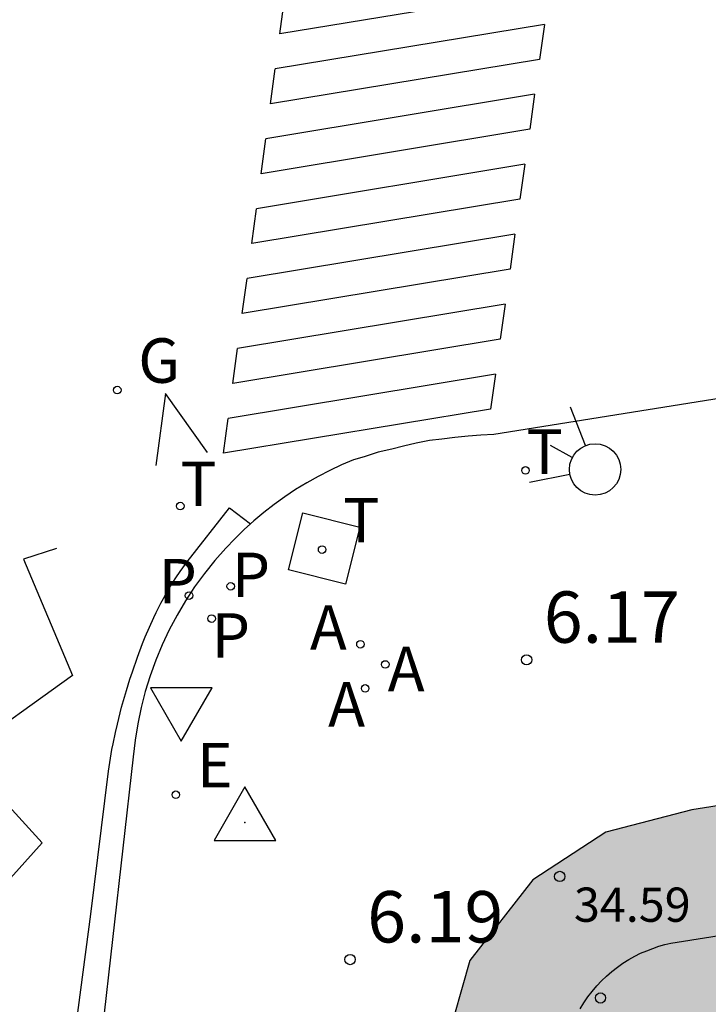
# Model space of a CAD drawing. Units: millimetres. Extents: x 582394 to 582745, y 4795539 to 4795790.
# Drawn here: x 582602 to 582612, y 4795703 to 4795717 of the extents above; entities that cross this region are included whole.
import ezdxf

# ---------------------------------------------------------------- set-up
doc = ezdxf.new("R2010")
doc.units = ezdxf.units.MM
for name, color, linetype in [('020204', 9, 'Continuous'), ('020308', 9, 'Continuous'), ('030201', 9, 'Continuous'), ('060108', 9, 'Continuous'), ('060113', 4, 'Continuous'), ('080110', 9, 'Continuous'), ('080201', 9, 'Continuous'), ('080303', 9, 'Continuous'), ('200205', 4, 'Continuous'), ('200305', 4, 'Continuous'), ('210203', 4, 'Continuous'), ('210205', 4, 'Continuous'), ('210303', 4, 'Continuous'), ('210305', 4, 'Continuous'), ('220205', 1, 'Continuous'), ('220305', 1, 'Continuous'), ('230204', 9, 'Continuous'), ('230304', 9, 'Continuous'), ('240205', 1, 'Continuous'), ('240305', 1, 'Continuous'), ('260101', 9, 'Continuous'), ('260203', 9, 'Continuous'), ('260204', 9, 'Continuous'), ('260205', 9, 'Continuous'), ('260303', 9, 'Continuous'), ('270104', 9, 'Continuous'), ('990501', 21, 'Continuous')]:
    doc.layers.add(name, color=color, linetype=linetype)
doc.layers.add('080111', color=7, linetype='Continuous', lineweight=30)
doc.styles.add('ARIAL', font='ARIAL.TTF', dxfattribs={"height": 1})
doc.styles.add('ROMANS', font='romans__.ttf', dxfattribs={"height": 1})

# ---------------------------------------------------------------- blocks, each defined once
blk = doc.blocks.new('PUNTO')
blk.add_circle((0, 0), 0.075)
at = {"layer": '080201'}
blk.add_attdef('NPUNTO', (2333204.042, 19183325.21, 116.186), '', height=0.75, dxfattribs=at)
blk = doc.blocks.new('SETRA')
at = {"linetype": 'Continuous'}
blk.add_lwpolyline([(0.451, 0.26), (-0.45, 0.26), (-0.001, -0.52)], close=True, dxfattribs=at)
blk = doc.blocks.new('SEMAFO')
for p, q in [((-0.24, -0.29), (-0.625, -0.75)), ((0.005, -0.375), (0.005, -0.74)), ((0.24, -0.29), (0.625, -0.75))]:
    blk.add_line(p, q)
blk.add_circle((0, 0), 0.375)
blk = doc.blocks.new('COTAPU')
blk.add_circle((0, 0), 0.075)
blk = doc.blocks.new('PLUVI3')
blk.add_circle((0, 0), 0.055)
blk = doc.blocks.new('ABAS')
blk.add_circle((0, 0), 0.055)
blk = doc.blocks.new('REGELE')
blk.add_circle((0, 0), 0.055)
blk = doc.blocks.new('REGTRA')
blk.add_circle((0, 0), 0.055)
blk = doc.blocks.new('PLUVI2')
blk.add_circle((0, 0), 0.055)
blk = doc.blocks.new('RETEL')
blk.add_circle((0, 0), 0.055)
blk = doc.blocks.new('REGAS')
blk.add_circle((0, 0), 0.055)
blk = doc.blocks.new('VERTOP')
blk.add_lwpolyline([(-0.45, -0.26), (0.45, -0.26), (0, 0.52)], close=True)
blk.add_point((0, 0))

msp = doc.modelspace()

# ---------------------------------------------------------------- hatches: boundary and pattern name
at = {"layer": '990501'}
msp.add_hatch(color=256, dxfattribs=at).paths.add_polyline_path([(582633.347, 4795697.668), (582631.705, 4795708.52), (582611.921, 4795705.382), (582610.666, 4795705.055), (582609.6, 4795704.361), (582608.679, 4795703.182), (582608.335, 4795701.966), (582608.4, 4795700.673), (582608.473, 4795700.206), (582608.782, 4795698.331), (582611.567, 4795680.755), (582622.449, 4795682.525), (582633.329, 4795684.295), (582632.956, 4795686.393), (582635.003, 4795686.718)])

# ---------------------------------------------------------------- linework, layer by layer
at = {"layer": '060108'}
for points in [[(582671.23, 4795720.739, 5.601), (582625.05, 4795713.427, 5.946), (582609.032, 4795710.867, 6.111), (582608.842, 4795710.858, 6.112), (582608.655, 4795710.84, 6.112), (582608.459, 4795710.82, 6.113), (582608.271, 4795710.796, 6.114), (582608.09, 4795710.776, 6.115), (582607.896, 4795710.738, 6.116), (582607.712, 4795710.697, 6.116), (582607.539, 4795710.653, 6.117), (582607.34, 4795710.606, 6.118), (582607.136, 4795710.541, 6.119), (582606.983, 4795710.495, 6.119), (582606.807, 4795710.421, 6.12), (582606.635, 4795710.34, 6.121), (582606.465, 4795710.253, 6.122), (582606.299, 4795710.159, 6.123), (582606.136, 4795710.06, 6.123), (582605.978, 4795709.955, 6.124), (582605.823, 4795709.844, 6.125), (582605.672, 4795709.727, 6.126), (582605.526, 4795709.605, 6.126), (582605.475, 4795709.559, 6.127)], [(582605.475, 4795709.559, 6.127), (582605.384, 4795709.477, 6.127), (582605.247, 4795709.344, 6.128), (582605.116, 4795709.207, 6.129), (582604.955, 4795709.025, 6.131), (582604.804, 4795708.836, 6.134), (582604.661, 4795708.639, 6.137), (582604.528, 4795708.437, 6.139), (582604.405, 4795708.228, 6.142), (582604.291, 4795708.014, 6.144), (582604.188, 4795707.795, 6.147), (582604.095, 4795707.571, 6.149), (582604.013, 4795707.343, 6.152), (582603.941, 4795707.111, 6.155), (582603.88, 4795706.877, 6.157), (582603.831, 4795706.639, 6.16), (582603.793, 4795706.4, 6.162), (582603.766, 4795706.159, 6.165), (582603.16, 4795700.822, 6.134), (582603.062, 4795698.74, 6.139), (582603.109, 4795697.42, 6.159), (582603.277, 4795696.066, 6.171), (582607.874, 4795666.862, 6.124), (582608.22, 4795664.545, 6.135)]]:
    msp.add_polyline3d(points, dxfattribs=at)
at = {"layer": '060113'}
msp.add_polyline3d([(582602.89, 4795701.907, 5.998), (582603.144, 4795703.859, 6.006), (582603.406, 4795705.949, 6.018), (582603.433, 4795706.138, 6.019), (582603.454, 4795706.263, 6.019), (582603.47, 4795706.346, 6.019), (582603.504, 4795706.512, 6.019), (582603.533, 4795706.636, 6.019), (582603.595, 4795706.883, 6.019), (582603.666, 4795707.128, 6.019), (582603.717, 4795707.291, 6.019), (582603.753, 4795707.399, 6.019), (582603.828, 4795707.615, 6.02), (582603.901, 4795707.811, 6.021), (582603.94, 4795707.908, 6.021), (582604, 4795708.052, 6.022), (582604.065, 4795708.195, 6.023), (582604.098, 4795708.265, 6.024), (582604.169, 4795708.404, 6.025), (582604.205, 4795708.472, 6.025), (582604.262, 4795708.574, 6.026), (582604.343, 4795708.706, 6.027), (582604.385, 4795708.771, 6.027), (582604.45, 4795708.867, 6.028), (582604.554, 4795709.007, 6.028), (582605.17, 4795709.797, 6.03), (582605.475, 4795709.559, 6.029)], dxfattribs=at)
at = {"layer": '080110'}
msp.add_polyline3d([(582610.29, 4795702.476, 38.409), (582610.344, 4795702.564, 38.409), (582610.403, 4795702.65, 38.409), (582610.466, 4795702.732, 38.409), (582610.533, 4795702.811, 38.409), (582610.603, 4795702.885, 38.409), (582610.678, 4795702.956, 38.409), (582610.755, 4795703.023, 38.409), (582610.835, 4795703.085, 38.409), (582610.917, 4795703.143, 38.409), (582611.002, 4795703.196, 38.409), (582611.088, 4795703.244, 38.409), (582611.175, 4795703.288, 38.409), (582611.263, 4795703.326, 38.409), (582611.352, 4795703.36, 38.409), (582611.441, 4795703.39, 38.409), (582611.53, 4795703.414, 38.409), (582611.618, 4795703.435, 38.409), (582611.706, 4795703.451, 38.409), (582612.412, 4795703.564, 38.406)], dxfattribs=at)
at = {"layer": '080111'}
msp.add_polyline3d([(582623.023, 4795707.143, 6.107), (582611.921, 4795705.382, 6.19), (582610.666, 4795705.055, 6.215), (582609.6, 4795704.361, 6.24), (582608.679, 4795703.182, 6.243), (582608.335, 4795701.966, 6.229), (582608.4, 4795700.673, 6.213), (582608.473, 4795700.206, 6.212), (582608.782, 4795698.331, 6.195), (582611.567, 4795680.755, 6.205)], dxfattribs=at)
at = {"layer": '260101'}
for points in [[(582609.841, 4795717.366, 6.043), (582605.907, 4795716.717, 6.131)], [(582605.907, 4795716.717, 6.107), (582605.976, 4795717.227, 6.104)], [(582609.77, 4795716.855, 6.044), (582605.838, 4795716.206, 6.132)], [(582609.77, 4795716.855, 6.044), (582609.698, 4795716.345, 6.045)], [(582609.698, 4795716.345, 6.045), (582605.77, 4795715.696, 6.133)], [(582605.77, 4795715.696, 6.113), (582605.838, 4795716.206, 6.11)], [(582609.627, 4795715.835, 6.046), (582605.701, 4795715.185, 6.134)], [(582609.627, 4795715.835, 6.046), (582609.555, 4795715.324, 6.047)], [(582609.555, 4795715.324, 6.047), (582605.632, 4795714.675, 6.135)], [(582605.632, 4795714.675, 6.118), (582605.701, 4795715.185, 6.116)], [(582609.483, 4795714.813, 6.048), (582605.563, 4795714.164, 6.136)], [(582609.483, 4795714.813, 6.048), (582609.411, 4795714.302, 6.049)], [(582609.411, 4795714.302, 6.049), (582605.495, 4795713.654, 6.136)], [(582605.495, 4795713.654, 6.125), (582605.563, 4795714.164, 6.122)], [(582609.339, 4795713.791, 6.05), (582605.427, 4795713.143, 6.137)], [(582609.339, 4795713.791, 6.05), (582609.267, 4795713.28, 6.051)], [(582609.267, 4795713.28, 6.051), (582605.358, 4795712.633, 6.138)], [(582605.358, 4795712.633, 6.13), (582605.427, 4795713.143, 6.127)], [(582609.196, 4795712.769, 6.052), (582605.289, 4795712.122, 6.139)], [(582609.196, 4795712.769, 6.052), (582609.124, 4795712.258, 6.053)], [(582609.124, 4795712.258, 6.053), (582605.22, 4795711.612, 6.14)], [(582605.22, 4795711.612, 6.136), (582605.289, 4795712.122, 6.133)], [(582609.053, 4795711.747, 6.054), (582605.152, 4795711.101, 6.141)], [(582609.053, 4795711.747, 6.054), (582608.981, 4795711.236, 6.055)], [(582604.85, 4795710.603, 6.064), (582604.236, 4795711.465, 6.106), (582604.094, 4795710.413, 6.076)], [(582608.981, 4795711.236, 6.055), (582605.083, 4795710.591, 6.142), (582605.152, 4795711.101, 6.141)], [(582602.644, 4795709.199, 6.124), (582602.164, 4795709.047, 6.13), (582602.88, 4795707.345, 6.05), (582601.264, 4795706.187, 6.098), (582602.436, 4795704.903, 6.056), (582600.914, 4795703.213, 6.096), (582602.098, 4795701.907, 6.076), (582600.654, 4795700.233, 6.102), (582601.915, 4795698.923, 6.052), (582600.683, 4795697.259, 6.084), (582602.155, 4795695.909, 6.024), (582600.965, 4795694.323, 6.064), (582602.619, 4795692.819, 6.016), (582601.569, 4795691.505, 6.044)]]:
    msp.add_polyline3d(points, dxfattribs=at)
at = {"layer": '270104'}
msp.add_polyline3d([(582606.034, 4795708.888, 6.121), (582606.242, 4795709.72, 6.058), (582607.074, 4795709.512, 6.058), (582606.866, 4795708.68, 6.121), (582606.034, 4795708.888, 6.121)], dxfattribs=at)

# ---------------------------------------------------------------- block references
at = {"layer": '020204', "rotation": 359.9987685839998}
for p in [(582609.51, 4795707.574, 6.17), (582606.931, 4795703.196, 6.194)]:
    msp.add_blockref('COTAPU', p, dxfattribs=at)
at = {"layer": '030201', "rotation": 359.9987685839998}
msp.add_blockref('VERTOP', (582605.396, 4795705.197, 6.183), dxfattribs=at)
at = {"layer": '080201', "rotation": 359.9987685839998}
for p in [(582609.993, 4795704.41, 34.592), (582609.993, 4795704.41, 34.592), (582609.993, 4795704.41, 34.592), (582609.993, 4795704.41, 34.592), (582609.993, 4795704.41, 34.592), (582609.993, 4795704.41, 34.592), (582609.993, 4795704.41, 34.592), (582609.993, 4795704.41, 34.592), (582609.993, 4795704.41, 34.592), (582609.993, 4795704.41, 34.592), (582609.993, 4795704.41, 34.592), (582609.993, 4795704.41, 34.592), (582609.993, 4795704.41, 34.592), (582609.993, 4795704.41, 34.592), (582609.993, 4795704.41, 34.592), (582609.993, 4795704.41, 34.592), (582609.993, 4795704.41, 34.592), (582609.993, 4795704.41, 34.592), (582609.993, 4795704.41, 34.592), (582609.993, 4795704.41, 34.592), (582609.993, 4795704.41, 34.592), (582609.993, 4795704.41, 34.592), (582609.993, 4795704.41, 34.592), (582609.993, 4795704.41, 34.592), (582609.993, 4795704.41, 34.592), (582609.993, 4795704.41, 34.592), (582609.993, 4795704.41, 34.592), (582609.993, 4795704.41, 34.592), (582609.993, 4795704.41, 34.592), (582609.993, 4795704.41, 34.592), (582609.993, 4795704.41, 34.592), (582609.993, 4795704.41, 34.592), (582609.993, 4795704.41, 34.592), (582609.993, 4795704.41, 34.592), (582609.993, 4795704.41, 34.592), (582609.993, 4795704.41, 34.592), (582609.993, 4795704.41, 34.592), (582609.993, 4795704.41, 34.592), (582609.993, 4795704.41, 34.592), (582609.993, 4795704.41, 34.592), (582609.993, 4795704.41, 34.592), (582609.993, 4795704.41, 34.592), (582609.993, 4795704.41, 34.592), (582609.993, 4795704.41, 34.592), (582609.993, 4795704.41, 34.592), (582609.993, 4795704.41, 34.592), (582609.993, 4795704.41, 34.592), (582609.993, 4795704.41, 34.592), (582609.993, 4795704.41, 34.592), (582609.993, 4795704.41, 34.592), (582609.993, 4795704.41, 34.592), (582609.993, 4795704.41, 34.592), (582609.993, 4795704.41, 34.592), (582609.993, 4795704.41, 34.592), (582609.993, 4795704.41, 34.592), (582609.993, 4795704.41, 34.592), (582609.993, 4795704.41, 34.592), (582609.993, 4795704.41, 34.592), (582609.993, 4795704.41, 34.592), (582609.993, 4795704.41, 34.592), (582609.993, 4795704.41, 34.592), (582609.993, 4795704.41, 34.592), (582609.993, 4795704.41, 34.592), (582609.993, 4795704.41, 34.592), (582609.993, 4795704.41, 34.592), (582609.993, 4795704.41, 34.592), (582609.993, 4795704.41, 34.592), (582609.993, 4795704.41, 34.592), (582609.993, 4795704.41, 34.592), (582609.993, 4795704.41, 34.592), (582609.993, 4795704.41, 34.592), (582609.993, 4795704.41, 34.592), (582609.993, 4795704.41, 34.592), (582609.993, 4795704.41, 34.592), (582609.993, 4795704.41, 34.592), (582609.993, 4795704.41, 34.592), (582609.993, 4795704.41, 34.592), (582609.993, 4795704.41, 34.592), (582609.993, 4795704.41, 34.592), (582609.993, 4795704.41, 34.592), (582609.993, 4795704.41, 34.592), (582609.993, 4795704.41, 34.592), (582609.993, 4795704.41, 34.592), (582609.993, 4795704.41, 34.592), (582609.993, 4795704.41, 34.592), (582609.993, 4795704.41, 34.592), (582609.993, 4795704.41, 34.592), (582609.993, 4795704.41, 34.592), (582609.993, 4795704.41, 34.592), (582609.993, 4795704.41, 34.592), (582609.993, 4795704.41, 34.592), (582609.993, 4795704.41, 34.592), (582609.993, 4795704.41, 34.592), (582609.993, 4795704.41, 34.592), (582609.993, 4795704.41, 34.592), (582609.993, 4795704.41, 34.592), (582609.993, 4795704.41, 34.592), (582609.993, 4795704.41, 34.592), (582609.993, 4795704.41, 34.592), (582609.993, 4795704.41, 34.592), (582609.993, 4795704.41, 34.592), (582609.993, 4795704.41, 34.592), (582609.993, 4795704.41, 34.592), (582609.993, 4795704.41, 34.592), (582609.993, 4795704.41, 34.592), (582609.993, 4795704.41, 34.592), (582609.993, 4795704.41, 34.592), (582609.993, 4795704.41, 34.592), (582609.993, 4795704.41, 34.592), (582609.993, 4795704.41, 34.592), (582609.993, 4795704.41, 34.592), (582609.993, 4795704.41, 34.592), (582609.993, 4795704.41, 34.592), (582609.993, 4795704.41, 34.592), (582609.993, 4795704.41, 34.592), (582609.993, 4795704.41, 34.592), (582609.993, 4795704.41, 34.592), (582609.993, 4795704.41, 34.592), (582609.993, 4795704.41, 34.592), (582609.993, 4795704.41, 34.592), (582609.993, 4795704.41, 34.592), (582609.993, 4795704.41, 34.592), (582609.993, 4795704.41, 34.592), (582609.993, 4795704.41, 34.592), (582609.993, 4795704.41, 34.592), (582609.993, 4795704.41, 34.592), (582609.993, 4795704.41, 34.592), (582609.993, 4795704.41, 34.592), (582609.993, 4795704.41, 34.592), (582609.993, 4795704.41, 34.592), (582609.993, 4795704.41, 34.592), (582609.993, 4795704.41, 34.592), (582609.993, 4795704.41, 34.592), (582609.993, 4795704.41, 34.592), (582609.993, 4795704.41, 34.592), (582609.993, 4795704.41, 34.592), (582609.993, 4795704.41, 34.592), (582609.993, 4795704.41, 34.592), (582609.993, 4795704.41, 34.592), (582609.993, 4795704.41, 34.592), (582609.993, 4795704.41, 34.592), (582609.993, 4795704.41, 34.592), (582609.993, 4795704.41, 34.592), (582609.993, 4795704.41, 34.592), (582609.993, 4795704.41, 34.592), (582609.993, 4795704.41, 34.592), (582609.993, 4795704.41, 34.592), (582609.993, 4795704.41, 34.592), (582609.993, 4795704.41, 34.592), (582609.993, 4795704.41, 34.592), (582609.993, 4795704.41, 34.592), (582609.993, 4795704.41, 34.592), (582609.993, 4795704.41, 34.592), (582609.993, 4795704.41, 34.592), (582609.993, 4795704.41, 34.592), (582609.993, 4795704.41, 34.592), (582609.993, 4795704.41, 34.592), (582609.993, 4795704.41, 34.592), (582609.993, 4795704.41, 34.592), (582609.993, 4795704.41, 34.592), (582609.993, 4795704.41, 34.592), (582609.993, 4795704.41, 34.592), (582609.993, 4795704.41, 34.592), (582609.993, 4795704.41, 34.592), (582609.993, 4795704.41, 34.592), (582609.993, 4795704.41, 34.592), (582609.993, 4795704.41, 34.592), (582609.993, 4795704.41, 34.592), (582609.993, 4795704.41, 34.592), (582609.993, 4795704.41, 34.592), (582609.993, 4795704.41, 34.592), (582609.993, 4795704.41, 34.592), (582609.993, 4795704.41, 34.592), (582609.993, 4795704.41, 34.592), (582609.993, 4795704.41, 34.592), (582609.993, 4795704.41, 34.592), (582609.993, 4795704.41, 34.592), (582609.993, 4795704.41, 34.592), (582609.993, 4795704.41, 34.592), (582609.993, 4795704.41, 34.592), (582609.993, 4795704.41, 34.592), (582609.993, 4795704.41, 34.592), (582609.993, 4795704.41, 34.592), (582609.993, 4795704.41, 34.592), (582609.993, 4795704.41, 34.592), (582609.993, 4795704.41, 34.592), (582609.993, 4795704.41, 34.592), (582609.993, 4795704.41, 34.592), (582609.993, 4795704.41, 34.592), (582609.993, 4795704.41, 34.592), (582609.993, 4795704.41, 34.592), (582609.993, 4795704.41, 34.592), (582609.993, 4795704.41, 34.592), (582609.993, 4795704.41, 34.592), (582609.993, 4795704.41, 34.592), (582609.993, 4795704.41, 34.592), (582609.993, 4795704.41, 34.592), (582609.993, 4795704.41, 34.592), (582609.993, 4795704.41, 34.592), (582609.993, 4795704.41, 34.592), (582609.993, 4795704.41, 34.592), (582609.993, 4795704.41, 34.592), (582609.993, 4795704.41, 34.592), (582609.993, 4795704.41, 34.592), (582609.993, 4795704.41, 34.592), (582609.993, 4795704.41, 34.592), (582609.993, 4795704.41, 34.592), (582609.993, 4795704.41, 34.592), (582609.993, 4795704.41, 34.592), (582609.993, 4795704.41, 34.592), (582609.993, 4795704.41, 34.592), (582609.993, 4795704.41, 34.592), (582609.993, 4795704.41, 34.592), (582609.993, 4795704.41, 34.592), (582609.993, 4795704.41, 34.592), (582609.993, 4795704.41, 34.592), (582609.993, 4795704.41, 34.592), (582609.993, 4795704.41, 34.592), (582609.993, 4795704.41, 34.592), (582609.993, 4795704.41, 34.592), (582609.993, 4795704.41, 34.592), (582609.993, 4795704.41, 34.592), (582609.993, 4795704.41, 34.592), (582609.993, 4795704.41, 34.592), (582609.993, 4795704.41, 34.592), (582609.993, 4795704.41, 34.592), (582609.993, 4795704.41, 34.592), (582609.993, 4795704.41, 34.592), (582609.993, 4795704.41, 34.592), (582609.993, 4795704.41, 34.592), (582609.993, 4795704.41, 34.592), (582609.993, 4795704.41, 34.592), (582609.993, 4795704.41, 34.592), (582609.993, 4795704.41, 34.592), (582609.993, 4795704.41, 34.592), (582609.993, 4795704.41, 34.592), (582609.993, 4795704.41, 34.592), (582609.993, 4795704.41, 34.592), (582609.993, 4795704.41, 34.592), (582609.993, 4795704.41, 34.592), (582609.993, 4795704.41, 34.592), (582609.993, 4795704.41, 34.592), (582609.993, 4795704.41, 34.592), (582609.993, 4795704.41, 34.592), (582609.993, 4795704.41, 34.592), (582609.993, 4795704.41, 34.592), (582609.993, 4795704.41, 34.592), (582609.993, 4795704.41, 34.592), (582609.993, 4795704.41, 34.592), (582609.993, 4795704.41, 34.592), (582609.993, 4795704.41, 34.592), (582609.993, 4795704.41, 34.592), (582609.993, 4795704.41, 34.592), (582609.993, 4795704.41, 34.592), (582609.993, 4795704.41, 34.592), (582609.993, 4795704.41, 34.592), (582609.993, 4795704.41, 34.592), (582609.993, 4795704.41, 34.592), (582609.993, 4795704.41, 34.592), (582609.993, 4795704.41, 34.592), (582609.993, 4795704.41, 34.592), (582609.993, 4795704.41, 34.592), (582609.993, 4795704.41, 34.592), (582609.993, 4795704.41, 34.592), (582609.993, 4795704.41, 34.592), (582609.993, 4795704.41, 34.592), (582609.993, 4795704.41, 34.592), (582609.993, 4795704.41, 34.592), (582609.993, 4795704.41, 34.592), (582609.993, 4795704.41, 34.592), (582609.993, 4795704.41, 34.592), (582609.993, 4795704.41, 34.592), (582609.993, 4795704.41, 34.592), (582609.993, 4795704.41, 34.592), (582609.993, 4795704.41, 34.592), (582609.993, 4795704.41, 34.592), (582609.993, 4795704.41, 34.592), (582609.993, 4795704.41, 34.592), (582609.993, 4795704.41, 34.592), (582609.993, 4795704.41, 34.592), (582609.993, 4795704.41, 34.592), (582609.993, 4795704.41, 34.592), (582609.993, 4795704.41, 34.592), (582609.993, 4795704.41, 34.592), (582609.993, 4795704.41, 34.592), (582609.993, 4795704.41, 34.592), (582609.993, 4795704.41, 34.592), (582609.993, 4795704.41, 34.592), (582609.993, 4795704.41, 34.592), (582609.993, 4795704.41, 34.592), (582609.993, 4795704.41, 34.592), (582609.993, 4795704.41, 34.592), (582609.993, 4795704.41, 34.592), (582609.993, 4795704.41, 34.592), (582609.993, 4795704.41, 34.592), (582609.993, 4795704.41, 34.592), (582609.993, 4795704.41, 34.592), (582609.993, 4795704.41, 34.592), (582609.993, 4795704.41, 34.592), (582609.993, 4795704.41, 34.592), (582609.993, 4795704.41, 34.592), (582609.993, 4795704.41, 34.592), (582609.993, 4795704.41, 34.592), (582609.993, 4795704.41, 34.592), (582609.993, 4795704.41, 34.592), (582609.993, 4795704.41, 34.592), (582609.993, 4795704.41, 34.592), (582609.993, 4795704.41, 34.592), (582609.993, 4795704.41, 34.592), (582609.993, 4795704.41, 34.592), (582609.993, 4795704.41, 34.592), (582609.993, 4795704.41, 34.592), (582609.993, 4795704.41, 34.592), (582609.993, 4795704.41, 34.592), (582609.993, 4795704.41, 34.592), (582609.993, 4795704.41, 34.592), (582609.993, 4795704.41, 34.592), (582609.993, 4795704.41, 34.592), (582609.993, 4795704.41, 34.592), (582609.993, 4795704.41, 34.592), (582609.993, 4795704.41, 34.592), (582609.993, 4795704.41, 34.592), (582609.993, 4795704.41, 34.592), (582609.993, 4795704.41, 34.592), (582609.993, 4795704.41, 34.592), (582609.993, 4795704.41, 34.592), (582609.993, 4795704.41, 34.592), (582609.993, 4795704.41, 34.592), (582609.993, 4795704.41, 34.592), (582609.993, 4795704.41, 34.592), (582609.993, 4795704.41, 34.592), (582609.993, 4795704.41, 34.592), (582609.993, 4795704.41, 34.592), (582609.993, 4795704.41, 34.592), (582609.993, 4795704.41, 34.592), (582609.993, 4795704.41, 34.592), (582609.993, 4795704.41, 34.592), (582609.993, 4795704.41, 34.592), (582609.993, 4795704.41, 34.592), (582609.993, 4795704.41, 34.592), (582609.993, 4795704.41, 34.592), (582609.993, 4795704.41, 34.592), (582609.993, 4795704.41, 34.592), (582609.993, 4795704.41, 34.592), (582609.993, 4795704.41, 34.592), (582609.993, 4795704.41, 34.592), (582609.993, 4795704.41, 34.592), (582609.993, 4795704.41, 34.592), (582609.993, 4795704.41, 34.592), (582609.993, 4795704.41, 34.592), (582609.993, 4795704.41, 34.592), (582609.993, 4795704.41, 34.592), (582609.993, 4795704.41, 34.592), (582609.993, 4795704.41, 34.592), (582609.993, 4795704.41, 34.592), (582609.993, 4795704.41, 34.592), (582609.993, 4795704.41, 34.592), (582609.993, 4795704.41, 34.592), (582609.993, 4795704.41, 34.592), (582609.993, 4795704.41, 34.592), (582609.993, 4795704.41, 34.592), (582609.993, 4795704.41, 34.592), (582609.993, 4795704.41, 34.592), (582609.993, 4795704.41, 34.592), (582609.993, 4795704.41, 34.592), (582609.993, 4795704.41, 34.592), (582609.993, 4795704.41, 34.592), (582609.993, 4795704.41, 34.592), (582609.993, 4795704.41, 34.592), (582609.993, 4795704.41, 34.592), (582609.993, 4795704.41, 34.592), (582609.993, 4795704.41, 34.592), (582609.993, 4795704.41, 34.592), (582609.993, 4795704.41, 34.592), (582609.993, 4795704.41, 34.592), (582609.993, 4795704.41, 34.592), (582609.993, 4795704.41, 34.592), (582609.993, 4795704.41, 34.592), (582609.993, 4795704.41, 34.592), (582609.993, 4795704.41, 34.592), (582609.993, 4795704.41, 34.592), (582609.993, 4795704.41, 34.592), (582609.993, 4795704.41, 34.592), (582609.993, 4795704.41, 34.592), (582609.993, 4795704.41, 34.592), (582609.993, 4795704.41, 34.592), (582609.993, 4795704.41, 34.592), (582609.993, 4795704.41, 34.592), (582609.993, 4795704.41, 34.592), (582609.993, 4795704.41, 34.592), (582609.993, 4795704.41, 34.592), (582609.993, 4795704.41, 34.592), (582609.993, 4795704.41, 34.592), (582609.993, 4795704.41, 34.592), (582609.993, 4795704.41, 34.592), (582609.993, 4795704.41, 34.592), (582609.993, 4795704.41, 34.592), (582609.993, 4795704.41, 34.592), (582609.993, 4795704.41, 34.592), (582609.993, 4795704.41, 34.592), (582609.993, 4795704.41, 34.592), (582609.993, 4795704.41, 34.592), (582609.993, 4795704.41, 34.592), (582609.993, 4795704.41, 34.592), (582609.993, 4795704.41, 34.592), (582609.993, 4795704.41, 34.592), (582609.993, 4795704.41, 34.592), (582609.993, 4795704.41, 34.592), (582609.993, 4795704.41, 34.592), (582609.993, 4795704.41, 34.592), (582609.993, 4795704.41, 34.592), (582609.993, 4795704.41, 34.592), (582609.993, 4795704.41, 34.592), (582609.993, 4795704.41, 34.592), (582609.993, 4795704.41, 34.592), (582609.993, 4795704.41, 34.592), (582609.993, 4795704.41, 34.592), (582609.993, 4795704.41, 34.592), (582609.993, 4795704.41, 34.592), (582609.993, 4795704.41, 34.592), (582609.993, 4795704.41, 34.592), (582609.993, 4795704.41, 34.592), (582609.993, 4795704.41, 34.592), (582609.993, 4795704.41, 34.592), (582609.993, 4795704.41, 34.592), (582609.993, 4795704.41, 34.592), (582609.993, 4795704.41, 34.592), (582609.993, 4795704.41, 34.592), (582609.993, 4795704.41, 34.592), (582609.993, 4795704.41, 34.592), (582609.993, 4795704.41, 34.592), (582609.993, 4795704.41, 34.592), (582609.993, 4795704.41, 34.592), (582609.993, 4795704.41, 34.592), (582609.993, 4795704.41, 34.592), (582609.993, 4795704.41, 34.592), (582609.993, 4795704.41, 34.592), (582609.993, 4795704.41, 34.592), (582609.993, 4795704.41, 34.592), (582609.993, 4795704.41, 34.592), (582609.993, 4795704.41, 34.592), (582609.993, 4795704.41, 34.592), (582609.993, 4795704.41, 34.592), (582609.993, 4795704.41, 34.592), (582609.993, 4795704.41, 34.592), (582609.993, 4795704.41, 34.592), (582609.993, 4795704.41, 34.592), (582609.993, 4795704.41, 34.592), (582609.993, 4795704.41, 34.592), (582609.993, 4795704.41, 34.592), (582609.993, 4795704.41, 34.592), (582609.993, 4795704.41, 34.592), (582609.993, 4795704.41, 34.592), (582609.993, 4795704.41, 34.592), (582609.993, 4795704.41, 34.592), (582609.993, 4795704.41, 34.592), (582609.993, 4795704.41, 34.592), (582609.993, 4795704.41, 34.592), (582609.993, 4795704.41, 34.592), (582609.993, 4795704.41, 34.592), (582609.993, 4795704.41, 34.592), (582609.993, 4795704.41, 34.592), (582609.993, 4795704.41, 34.592), (582609.993, 4795704.41, 34.592), (582609.993, 4795704.41, 34.592), (582609.993, 4795704.41, 34.592), (582609.993, 4795704.41, 34.592), (582609.993, 4795704.41, 34.592), (582609.993, 4795704.41, 34.592), (582609.993, 4795704.41, 34.592), (582609.993, 4795704.41, 34.592), (582609.993, 4795704.41, 34.592), (582609.993, 4795704.41, 34.592), (582609.993, 4795704.41, 34.592), (582609.993, 4795704.41, 34.592), (582609.993, 4795704.41, 34.592), (582609.993, 4795704.41, 34.592), (582609.993, 4795704.41, 34.592), (582609.993, 4795704.41, 34.592), (582609.993, 4795704.41, 34.592), (582609.993, 4795704.41, 34.592), (582609.993, 4795704.41, 34.592), (582609.993, 4795704.41, 34.592), (582609.993, 4795704.41, 34.592), (582609.993, 4795704.41, 34.592), (582609.993, 4795704.41, 34.592), (582609.993, 4795704.41, 34.592), (582609.993, 4795704.41, 34.592), (582609.993, 4795704.41, 34.592), (582609.993, 4795704.41, 34.592), (582609.993, 4795704.41, 34.592), (582609.993, 4795704.41, 34.592), (582609.993, 4795704.41, 34.592), (582609.993, 4795704.41, 34.592), (582609.993, 4795704.41, 34.592), (582609.993, 4795704.41, 34.592), (582609.993, 4795704.41, 34.592), (582609.993, 4795704.41, 34.592), (582609.993, 4795704.41, 34.592), (582609.993, 4795704.41, 34.592), (582609.993, 4795704.41, 34.592), (582609.993, 4795704.41, 34.592), (582609.993, 4795704.41, 34.592), (582609.993, 4795704.41, 34.592), (582609.993, 4795704.41, 34.592), (582609.993, 4795704.41, 34.592), (582609.993, 4795704.41, 34.592), (582609.993, 4795704.41, 34.592), (582609.993, 4795704.41, 34.592), (582609.993, 4795704.41, 34.592), (582609.993, 4795704.41, 34.592), (582609.993, 4795704.41, 34.592), (582610.589, 4795702.635, 37.672), (582610.589, 4795702.635, 37.672), (582610.589, 4795702.635, 37.672), (582610.589, 4795702.635, 37.672), (582610.589, 4795702.635, 37.672), (582610.589, 4795702.635, 37.672), (582610.589, 4795702.635, 37.672), (582610.589, 4795702.635, 37.672), (582610.589, 4795702.635, 37.672), (582610.589, 4795702.635, 37.672), (582610.589, 4795702.635, 37.672), (582610.589, 4795702.635, 37.672), (582610.589, 4795702.635, 37.672), (582610.589, 4795702.635, 37.672), (582610.589, 4795702.635, 37.672), (582610.589, 4795702.635, 37.672), (582610.589, 4795702.635, 37.672), (582610.589, 4795702.635, 37.672), (582610.589, 4795702.635, 37.672), (582610.589, 4795702.635, 37.672), (582610.589, 4795702.635, 37.672), (582610.589, 4795702.635, 37.672), (582610.589, 4795702.635, 37.672), (582610.589, 4795702.635, 37.672), (582610.589, 4795702.635, 37.672), (582610.589, 4795702.635, 37.672), (582610.589, 4795702.635, 37.672), (582610.589, 4795702.635, 37.672), (582610.589, 4795702.635, 37.672), (582610.589, 4795702.635, 37.672), (582610.589, 4795702.635, 37.672), (582610.589, 4795702.635, 37.672), (582610.589, 4795702.635, 37.672), (582610.589, 4795702.635, 37.672), (582610.589, 4795702.635, 37.672), (582610.589, 4795702.635, 37.672), (582610.589, 4795702.635, 37.672), (582610.589, 4795702.635, 37.672), (582610.589, 4795702.635, 37.672), (582610.589, 4795702.635, 37.672), (582610.589, 4795702.635, 37.672), (582610.589, 4795702.635, 37.672), (582610.589, 4795702.635, 37.672), (582610.589, 4795702.635, 37.672), (582610.589, 4795702.635, 37.672), (582610.589, 4795702.635, 37.672), (582610.589, 4795702.635, 37.672), (582610.589, 4795702.635, 37.672), (582610.589, 4795702.635, 37.672), (582610.589, 4795702.635, 37.672), (582610.589, 4795702.635, 37.672), (582610.589, 4795702.635, 37.672), (582610.589, 4795702.635, 37.672), (582610.589, 4795702.635, 37.672), (582610.589, 4795702.635, 37.672), (582610.589, 4795702.635, 37.672), (582610.589, 4795702.635, 37.672), (582610.589, 4795702.635, 37.672), (582610.589, 4795702.635, 37.672), (582610.589, 4795702.635, 37.672), (582610.589, 4795702.635, 37.672), (582610.589, 4795702.635, 37.672), (582610.589, 4795702.635, 37.672), (582610.589, 4795702.635, 37.672), (582610.589, 4795702.635, 37.672), (582610.589, 4795702.635, 37.672), (582610.589, 4795702.635, 37.672), (582610.589, 4795702.635, 37.672), (582610.589, 4795702.635, 37.672), (582610.589, 4795702.635, 37.672), (582610.589, 4795702.635, 37.672), (582610.589, 4795702.635, 37.672), (582610.589, 4795702.635, 37.672), (582610.589, 4795702.635, 37.672), (582610.589, 4795702.635, 37.672), (582610.589, 4795702.635, 37.672), (582610.589, 4795702.635, 37.672), (582610.589, 4795702.635, 37.672), (582610.589, 4795702.635, 37.672), (582610.589, 4795702.635, 37.672), (582610.589, 4795702.635, 37.672), (582610.589, 4795702.635, 37.672), (582610.589, 4795702.635, 37.672), (582610.589, 4795702.635, 37.672), (582610.589, 4795702.635, 37.672), (582610.589, 4795702.635, 37.672), (582610.589, 4795702.635, 37.672), (582610.589, 4795702.635, 37.672), (582610.589, 4795702.635, 37.672), (582610.589, 4795702.635, 37.672), (582610.589, 4795702.635, 37.672), (582610.589, 4795702.635, 37.672), (582610.589, 4795702.635, 37.672), (582610.589, 4795702.635, 37.672), (582610.589, 4795702.635, 37.672), (582610.589, 4795702.635, 37.672), (582610.589, 4795702.635, 37.672), (582610.589, 4795702.635, 37.672), (582610.589, 4795702.635, 37.672), (582610.589, 4795702.635, 37.672), (582610.589, 4795702.635, 37.672), (582610.589, 4795702.635, 37.672), (582610.589, 4795702.635, 37.672), (582610.589, 4795702.635, 37.672), (582610.589, 4795702.635, 37.672), (582610.589, 4795702.635, 37.672), (582610.589, 4795702.635, 37.672), (582610.589, 4795702.635, 37.672), (582610.589, 4795702.635, 37.672), (582610.589, 4795702.635, 37.672), (582610.589, 4795702.635, 37.672), (582610.589, 4795702.635, 37.672), (582610.589, 4795702.635, 37.672), (582610.589, 4795702.635, 37.672), (582610.589, 4795702.635, 37.672), (582610.589, 4795702.635, 37.672), (582610.589, 4795702.635, 37.672), (582610.589, 4795702.635, 37.672), (582610.589, 4795702.635, 37.672), (582610.589, 4795702.635, 37.672), (582610.589, 4795702.635, 37.672), (582610.589, 4795702.635, 37.672), (582610.589, 4795702.635, 37.672), (582610.589, 4795702.635, 37.672), (582610.589, 4795702.635, 37.672), (582610.589, 4795702.635, 37.672), (582610.589, 4795702.635, 37.672), (582610.589, 4795702.635, 37.672), (582610.589, 4795702.635, 37.672), (582610.589, 4795702.635, 37.672), (582610.589, 4795702.635, 37.672), (582610.589, 4795702.635, 37.672), (582610.589, 4795702.635, 37.672), (582610.589, 4795702.635, 37.672), (582610.589, 4795702.635, 37.672), (582610.589, 4795702.635, 37.672), (582610.589, 4795702.635, 37.672), (582610.589, 4795702.635, 37.672), (582610.589, 4795702.635, 37.672), (582610.589, 4795702.635, 37.672), (582610.589, 4795702.635, 37.672), (582610.589, 4795702.635, 37.672), (582610.589, 4795702.635, 37.672), (582610.589, 4795702.635, 37.672), (582610.589, 4795702.635, 37.672), (582610.589, 4795702.635, 37.672), (582610.589, 4795702.635, 37.672), (582610.589, 4795702.635, 37.672), (582610.589, 4795702.635, 37.672), (582610.589, 4795702.635, 37.672), (582610.589, 4795702.635, 37.672), (582610.589, 4795702.635, 37.672), (582610.589, 4795702.635, 37.672), (582610.589, 4795702.635, 37.672), (582610.589, 4795702.635, 37.672), (582610.589, 4795702.635, 37.672), (582610.589, 4795702.635, 37.672), (582610.589, 4795702.635, 37.672), (582610.589, 4795702.635, 37.672), (582610.589, 4795702.635, 37.672), (582610.589, 4795702.635, 37.672), (582610.589, 4795702.635, 37.672), (582610.589, 4795702.635, 37.672), (582610.589, 4795702.635, 37.672), (582610.589, 4795702.635, 37.672), (582610.589, 4795702.635, 37.672), (582610.589, 4795702.635, 37.672), (582610.589, 4795702.635, 37.672), (582610.589, 4795702.635, 37.672), (582610.589, 4795702.635, 37.672), (582610.589, 4795702.635, 37.672), (582610.589, 4795702.635, 37.672), (582610.589, 4795702.635, 37.672), (582610.589, 4795702.635, 37.672), (582610.589, 4795702.635, 37.672), (582610.589, 4795702.635, 37.672), (582610.589, 4795702.635, 37.672), (582610.589, 4795702.635, 37.672), (582610.589, 4795702.635, 37.672), (582610.589, 4795702.635, 37.672), (582610.589, 4795702.635, 37.672), (582610.589, 4795702.635, 37.672), (582610.589, 4795702.635, 37.672), (582610.589, 4795702.635, 37.672), (582610.589, 4795702.635, 37.672), (582610.589, 4795702.635, 37.672), (582610.589, 4795702.635, 37.672), (582610.589, 4795702.635, 37.672), (582610.589, 4795702.635, 37.672), (582610.589, 4795702.635, 37.672), (582610.589, 4795702.635, 37.672), (582610.589, 4795702.635, 37.672), (582610.589, 4795702.635, 37.672), (582610.589, 4795702.635, 37.672), (582610.589, 4795702.635, 37.672), (582610.589, 4795702.635, 37.672), (582610.589, 4795702.635, 37.672), (582610.589, 4795702.635, 37.672), (582610.589, 4795702.635, 37.672), (582610.589, 4795702.635, 37.672), (582610.589, 4795702.635, 37.672), (582610.589, 4795702.635, 37.672), (582610.589, 4795702.635, 37.672), (582610.589, 4795702.635, 37.672), (582610.589, 4795702.635, 37.672), (582610.589, 4795702.635, 37.672), (582610.589, 4795702.635, 37.672), (582610.589, 4795702.635, 37.672), (582610.589, 4795702.635, 37.672), (582610.589, 4795702.635, 37.672), (582610.589, 4795702.635, 37.672), (582610.589, 4795702.635, 37.672), (582610.589, 4795702.635, 37.672), (582610.589, 4795702.635, 37.672), (582610.589, 4795702.635, 37.672), (582610.589, 4795702.635, 37.672), (582610.589, 4795702.635, 37.672), (582610.589, 4795702.635, 37.672), (582610.589, 4795702.635, 37.672), (582610.589, 4795702.635, 37.672), (582610.589, 4795702.635, 37.672), (582610.589, 4795702.635, 37.672), (582610.589, 4795702.635, 37.672), (582610.589, 4795702.635, 37.672), (582610.589, 4795702.635, 37.672), (582610.589, 4795702.635, 37.672), (582610.589, 4795702.635, 37.672), (582610.589, 4795702.635, 37.672), (582610.589, 4795702.635, 37.672), (582610.589, 4795702.635, 37.672), (582610.589, 4795702.635, 37.672), (582610.589, 4795702.635, 37.672), (582610.589, 4795702.635, 37.672), (582610.589, 4795702.635, 37.672), (582610.589, 4795702.635, 37.672), (582610.589, 4795702.635, 37.672), (582610.589, 4795702.635, 37.672), (582610.589, 4795702.635, 37.672), (582610.589, 4795702.635, 37.672), (582610.589, 4795702.635, 37.672), (582610.589, 4795702.635, 37.672), (582610.589, 4795702.635, 37.672), (582610.589, 4795702.635, 37.672), (582610.589, 4795702.635, 37.672), (582610.589, 4795702.635, 37.672), (582610.589, 4795702.635, 37.672), (582610.589, 4795702.635, 37.672), (582610.589, 4795702.635, 37.672), (582610.589, 4795702.635, 37.672), (582610.589, 4795702.635, 37.672), (582610.589, 4795702.635, 37.672), (582610.589, 4795702.635, 37.672), (582610.589, 4795702.635, 37.672), (582610.589, 4795702.635, 37.672), (582610.589, 4795702.635, 37.672), (582610.589, 4795702.635, 37.672), (582610.589, 4795702.635, 37.672), (582610.589, 4795702.635, 37.672), (582610.589, 4795702.635, 37.672), (582610.589, 4795702.635, 37.672), (582610.589, 4795702.635, 37.672), (582610.589, 4795702.635, 37.672), (582610.589, 4795702.635, 37.672), (582610.589, 4795702.635, 37.672), (582610.589, 4795702.635, 37.672), (582610.589, 4795702.635, 37.672), (582610.589, 4795702.635, 37.672), (582610.589, 4795702.635, 37.672), (582610.589, 4795702.635, 37.672), (582610.589, 4795702.635, 37.672), (582610.589, 4795702.635, 37.672), (582610.589, 4795702.635, 37.672), (582610.589, 4795702.635, 37.672), (582610.589, 4795702.635, 37.672), (582610.589, 4795702.635, 37.672), (582610.589, 4795702.635, 37.672), (582610.589, 4795702.635, 37.672), (582610.589, 4795702.635, 37.672), (582610.589, 4795702.635, 37.672), (582610.589, 4795702.635, 37.672), (582610.589, 4795702.635, 37.672), (582610.589, 4795702.635, 37.672), (582610.589, 4795702.635, 37.672), (582610.589, 4795702.635, 37.672), (582610.589, 4795702.635, 37.672), (582610.589, 4795702.635, 37.672), (582610.589, 4795702.635, 37.672), (582610.589, 4795702.635, 37.672), (582610.589, 4795702.635, 37.672), (582610.589, 4795702.635, 37.672), (582610.589, 4795702.635, 37.672), (582610.589, 4795702.635, 37.672), (582610.589, 4795702.635, 37.672), (582610.589, 4795702.635, 37.672), (582610.589, 4795702.635, 37.672), (582610.589, 4795702.635, 37.672), (582610.589, 4795702.635, 37.672), (582610.589, 4795702.635, 37.672), (582610.589, 4795702.635, 37.672), (582610.589, 4795702.635, 37.672), (582610.589, 4795702.635, 37.672), (582610.589, 4795702.635, 37.672), (582610.589, 4795702.635, 37.672), (582610.589, 4795702.635, 37.672), (582610.589, 4795702.635, 37.672), (582610.589, 4795702.635, 37.672), (582610.589, 4795702.635, 37.672), (582610.589, 4795702.635, 37.672), (582610.589, 4795702.635, 37.672), (582610.589, 4795702.635, 37.672), (582610.589, 4795702.635, 37.672), (582610.589, 4795702.635, 37.672), (582610.589, 4795702.635, 37.672), (582610.589, 4795702.635, 37.672), (582610.589, 4795702.635, 37.672), (582610.589, 4795702.635, 37.672), (582610.589, 4795702.635, 37.672), (582610.589, 4795702.635, 37.672), (582610.589, 4795702.635, 37.672), (582610.589, 4795702.635, 37.672), (582610.589, 4795702.635, 37.672), (582610.589, 4795702.635, 37.672), (582610.589, 4795702.635, 37.672), (582610.589, 4795702.635, 37.672), (582610.589, 4795702.635, 37.672), (582610.589, 4795702.635, 37.672), (582610.589, 4795702.635, 37.672), (582610.589, 4795702.635, 37.672), (582610.589, 4795702.635, 37.672), (582610.589, 4795702.635, 37.672), (582610.589, 4795702.635, 37.672), (582610.589, 4795702.635, 37.672), (582610.589, 4795702.635, 37.672), (582610.589, 4795702.635, 37.672), (582610.589, 4795702.635, 37.672), (582610.589, 4795702.635, 37.672), (582610.589, 4795702.635, 37.672), (582610.589, 4795702.635, 37.672), (582610.589, 4795702.635, 37.672), (582610.589, 4795702.635, 37.672), (582610.589, 4795702.635, 37.672), (582610.589, 4795702.635, 37.672), (582610.589, 4795702.635, 37.672), (582610.589, 4795702.635, 37.672), (582610.589, 4795702.635, 37.672), (582610.589, 4795702.635, 37.672), (582610.589, 4795702.635, 37.672), (582610.589, 4795702.635, 37.672), (582610.589, 4795702.635, 37.672), (582610.589, 4795702.635, 37.672), (582610.589, 4795702.635, 37.672), (582610.589, 4795702.635, 37.672), (582610.589, 4795702.635, 37.672), (582610.589, 4795702.635, 37.672), (582610.589, 4795702.635, 37.672), (582610.589, 4795702.635, 37.672), (582610.589, 4795702.635, 37.672), (582610.589, 4795702.635, 37.672), (582610.589, 4795702.635, 37.672), (582610.589, 4795702.635, 37.672), (582610.589, 4795702.635, 37.672), (582610.589, 4795702.635, 37.672), (582610.589, 4795702.635, 37.672), (582610.589, 4795702.635, 37.672), (582610.589, 4795702.635, 37.672), (582610.589, 4795702.635, 37.672), (582610.589, 4795702.635, 37.672), (582610.589, 4795702.635, 37.672), (582610.589, 4795702.635, 37.672), (582610.589, 4795702.635, 37.672), (582610.589, 4795702.635, 37.672), (582610.589, 4795702.635, 37.672), (582610.589, 4795702.635, 37.672), (582610.589, 4795702.635, 37.672), (582610.589, 4795702.635, 37.672), (582610.589, 4795702.635, 37.672), (582610.589, 4795702.635, 37.672), (582610.589, 4795702.635, 37.672), (582610.589, 4795702.635, 37.672), (582610.589, 4795702.635, 37.672), (582610.589, 4795702.635, 37.672), (582610.589, 4795702.635, 37.672), (582610.589, 4795702.635, 37.672), (582610.589, 4795702.635, 37.672), (582610.589, 4795702.635, 37.672), (582610.589, 4795702.635, 37.672), (582610.589, 4795702.635, 37.672), (582610.589, 4795702.635, 37.672), (582610.589, 4795702.635, 37.672), (582610.589, 4795702.635, 37.672), (582610.589, 4795702.635, 37.672), (582610.589, 4795702.635, 37.672), (582610.589, 4795702.635, 37.672), (582610.589, 4795702.635, 37.672), (582610.589, 4795702.635, 37.672), (582610.589, 4795702.635, 37.672), (582610.589, 4795702.635, 37.672), (582610.589, 4795702.635, 37.672), (582610.589, 4795702.635, 37.672), (582610.589, 4795702.635, 37.672), (582610.589, 4795702.635, 37.672), (582610.589, 4795702.635, 37.672), (582610.589, 4795702.635, 37.672), (582610.589, 4795702.635, 37.672), (582610.589, 4795702.635, 37.672), (582610.589, 4795702.635, 37.672), (582610.589, 4795702.635, 37.672), (582610.589, 4795702.635, 37.672), (582610.589, 4795702.635, 37.672), (582610.589, 4795702.635, 37.672), (582610.589, 4795702.635, 37.672), (582610.589, 4795702.635, 37.672), (582610.589, 4795702.635, 37.672), (582610.589, 4795702.635, 37.672), (582610.589, 4795702.635, 37.672), (582610.589, 4795702.635, 37.672), (582610.589, 4795702.635, 37.672), (582610.589, 4795702.635, 37.672), (582610.589, 4795702.635, 37.672), (582610.589, 4795702.635, 37.672), (582610.589, 4795702.635, 37.672), (582610.589, 4795702.635, 37.672), (582610.589, 4795702.635, 37.672), (582610.589, 4795702.635, 37.672), (582610.589, 4795702.635, 37.672), (582610.589, 4795702.635, 37.672), (582610.589, 4795702.635, 37.672), (582610.589, 4795702.635, 37.672), (582610.589, 4795702.635, 37.672), (582610.589, 4795702.635, 37.672), (582610.589, 4795702.635, 37.672), (582610.589, 4795702.635, 37.672), (582610.589, 4795702.635, 37.672), (582610.589, 4795702.635, 37.672), (582610.589, 4795702.635, 37.672), (582610.589, 4795702.635, 37.672), (582610.589, 4795702.635, 37.672), (582610.589, 4795702.635, 37.672), (582610.589, 4795702.635, 37.672), (582610.589, 4795702.635, 37.672), (582610.589, 4795702.635, 37.672), (582610.589, 4795702.635, 37.672), (582610.589, 4795702.635, 37.672), (582610.589, 4795702.635, 37.672), (582610.589, 4795702.635, 37.672), (582610.589, 4795702.635, 37.672), (582610.589, 4795702.635, 37.672), (582610.589, 4795702.635, 37.672), (582610.589, 4795702.635, 37.672), (582610.589, 4795702.635, 37.672), (582610.589, 4795702.635, 37.672), (582610.589, 4795702.635, 37.672), (582610.589, 4795702.635, 37.672), (582610.589, 4795702.635, 37.672), (582610.589, 4795702.635, 37.672), (582610.589, 4795702.635, 37.672), (582610.589, 4795702.635, 37.672), (582610.589, 4795702.635, 37.672), (582610.589, 4795702.635, 37.672), (582610.589, 4795702.635, 37.672), (582610.589, 4795702.635, 37.672), (582610.589, 4795702.635, 37.672), (582610.589, 4795702.635, 37.672), (582610.589, 4795702.635, 37.672), (582610.589, 4795702.635, 37.672), (582610.589, 4795702.635, 37.672), (582610.589, 4795702.635, 37.672), (582610.589, 4795702.635, 37.672), (582610.589, 4795702.635, 37.672), (582610.589, 4795702.635, 37.672), (582610.589, 4795702.635, 37.672), (582610.589, 4795702.635, 37.672), (582610.589, 4795702.635, 37.672), (582610.589, 4795702.635, 37.672), (582610.589, 4795702.635, 37.672), (582610.589, 4795702.635, 37.672), (582610.589, 4795702.635, 37.672), (582610.589, 4795702.635, 37.672), (582610.589, 4795702.635, 37.672), (582610.589, 4795702.635, 37.672), (582610.589, 4795702.635, 37.672), (582610.589, 4795702.635, 37.672), (582610.589, 4795702.635, 37.672), (582610.589, 4795702.635, 37.672), (582610.589, 4795702.635, 37.672), (582610.589, 4795702.635, 37.672), (582610.589, 4795702.635, 37.672), (582610.589, 4795702.635, 37.672), (582610.589, 4795702.635, 37.672), (582610.589, 4795702.635, 37.672), (582610.589, 4795702.635, 37.672), (582610.589, 4795702.635, 37.672), (582610.589, 4795702.635, 37.672), (582610.589, 4795702.635, 37.672), (582610.589, 4795702.635, 37.672), (582610.589, 4795702.635, 37.672), (582610.589, 4795702.635, 37.672), (582610.589, 4795702.635, 37.672), (582610.589, 4795702.635, 37.672), (582610.589, 4795702.635, 37.672), (582610.589, 4795702.635, 37.672), (582610.589, 4795702.635, 37.672), (582610.589, 4795702.635, 37.672), (582610.589, 4795702.635, 37.672), (582610.589, 4795702.635, 37.672), (582610.589, 4795702.635, 37.672), (582610.589, 4795702.635, 37.672), (582610.589, 4795702.635, 37.672), (582610.589, 4795702.635, 37.672), (582610.589, 4795702.635, 37.672), (582610.589, 4795702.635, 37.672), (582610.589, 4795702.635, 37.672)]:
    msp.add_blockref('PUNTO', p, dxfattribs=at)
at = {"layer": '200205', "rotation": 359.9987685839998}
for p in [(582607.083, 4795707.802, 6.141), (582607.446, 4795707.507, 6.156), (582607.152, 4795707.157, 6.165)]:
    msp.add_blockref('ABAS', p, dxfattribs=at)
at = {"layer": '210203', "rotation": 359.9987685839998}
for p in [(582605.189, 4795708.648, 6.144), (582604.91, 4795708.176, 6.154)]:
    msp.add_blockref('PLUVI2', p, dxfattribs=at)
at = {"layer": '210205', "rotation": 359.9987685839998}
msp.add_blockref('PLUVI3', (582604.58, 4795708.512, 5.972), dxfattribs=at)
at = {"layer": '220205', "rotation": 359.9987685839998}
msp.add_blockref('REGELE', (582604.387, 4795705.604, 6.153), dxfattribs=at)
at = {"layer": '230204', "rotation": 359.9987685839998}
msp.add_blockref('REGAS', (582603.532, 4795711.515, 6.217), dxfattribs=at)
at = {"layer": '240205', "rotation": 359.9987685839998}
for p in [(582604.452, 4795709.821, 6.122), (582606.523, 4795709.184, 6.073)]:
    msp.add_blockref('RETEL', p, dxfattribs=at)
at = {"layer": '260203', "rotation": 359.9987685839998}
msp.add_blockref('REGTRA', (582609.493, 4795710.341, 6.118), dxfattribs=at)
at = {"layer": '260204', "rotation": 241.4394210545164}
msp.add_blockref('SEMAFO', (582610.509, 4795710.356, 6.114), dxfattribs=at)
at = {"layer": '260205', "rotation": 359.9987685839998}
msp.add_blockref('SETRA', (582604.465, 4795706.906, 6.167), dxfattribs=at)

# ---------------------------------------------------------------- texts
at = {"layer": '020308', "style": 'ARIAL'}
for s, p in [('6.17', (582609.76, 4795707.824, 6.17)), ('6.19', (582607.181, 4795703.446, 6.194))]:
    msp.add_text(s, height=0.75, rotation=359.9988, dxfattribs=at).set_placement(p)
at = {"layer": '080303', "style": 'ARIAL'}
msp.add_text('34.59', height=0.5, rotation=359.9988, dxfattribs=at).set_placement((582610.201, 4795703.748, 34.591))
at = {"layer": '200305', "style": 'ROMANS'}
for p in [(582606.345, 4795707.721, 6.141), (582607.481, 4795707.116, 6.156), (582606.611, 4795706.6, 6.165)]:
    msp.add_text('A', height=0.65, rotation=359.9988, dxfattribs=at).set_placement(p)
at = {"layer": '210303', "style": 'ROMANS'}
for p in [(582605.203, 4795708.49, 6.144), (582604.91, 4795707.605, 6.154)]:
    msp.add_text('P', height=0.65, rotation=359.9988, dxfattribs=at).set_placement(p)
at = {"layer": '210305', "style": 'ROMANS'}
msp.add_text('P', height=0.65, rotation=359.9988, dxfattribs=at).set_placement((582604.134, 4795708.399, 5.972))
at = {"layer": '220305', "style": 'ROMANS'}
msp.add_text('E', height=0.65, rotation=359.9988, dxfattribs=at).set_placement((582604.693, 4795705.71, 6.153))
at = {"layer": '230304', "style": 'ROMANS'}
msp.add_text('G', height=0.65, rotation=359.9988, dxfattribs=at).set_placement((582603.838, 4795711.621, 6.217))
at = {"layer": '240305', "style": 'ROMANS'}
for p in [(582604.452, 4795709.821, 6.122), (582606.829, 4795709.29, 6.073)]:
    msp.add_text('T', height=0.65, rotation=359.9988, dxfattribs=at).set_placement(p)
at = {"layer": '260303', "style": 'ROMANS'}
msp.add_text('T', height=0.65, rotation=359.9988, dxfattribs=at).set_placement((582609.506, 4795710.291, 6.118))

doc.saveas('drawing.dxf')
